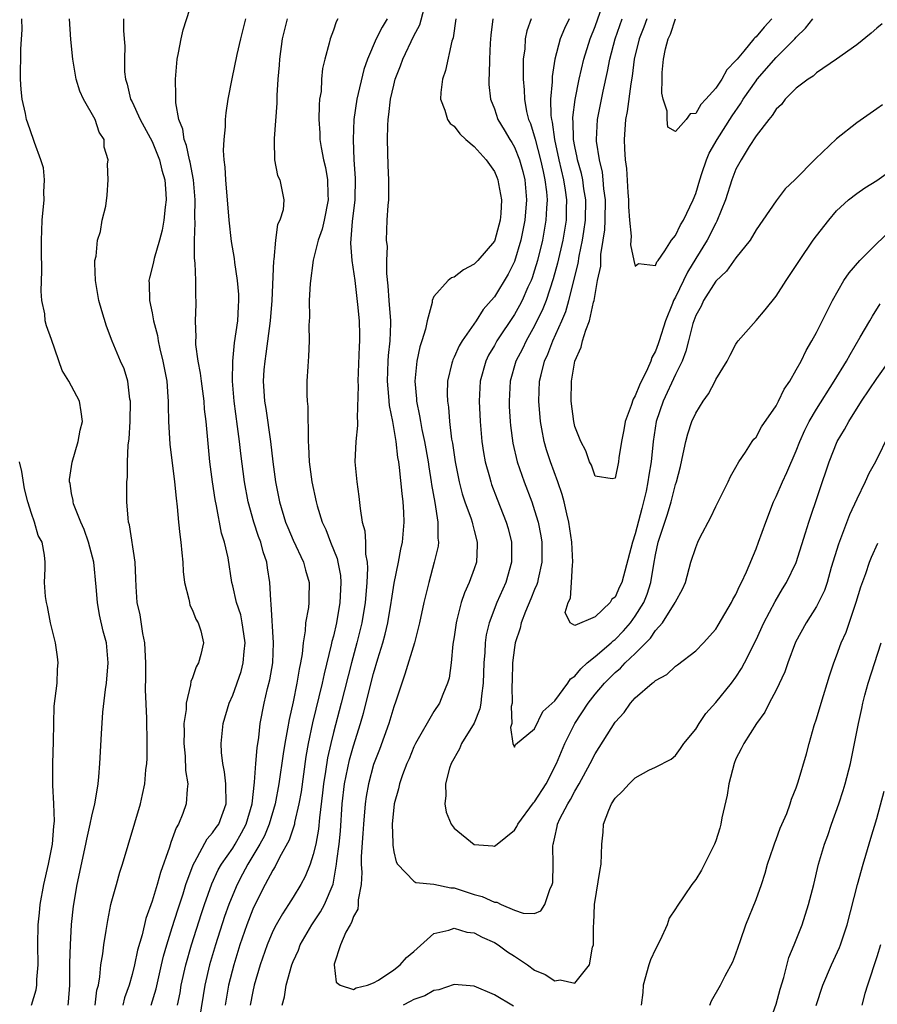
# Model space of a CAD drawing. Units: inches. Extents: x 2529000 to 2532000, y 1551000 to 1554000.
# Drawn here: x 2529102 to 2529187, y 1551873 to 1551971 of the extents above; entities that cross this region are included whole.
import ezdxf

# ---------------------------------------------------------------- set-up
doc = ezdxf.new("R2010")
doc.units = ezdxf.units.IN
doc.header["$MEASUREMENT"] = 0
doc.layers.add('LD25291551_2ft', color=84, linetype='Continuous')

msp = doc.modelspace()

# ---------------------------------------------------------------- linework, layer by layer
at = {"layer": 'LD25291551_2ft'}
for points, elevation in [([(2529114.912, 1551873), (2529115.383, 1551874.617), (2529115.912, 1551877), (2529116.123, 1551877.877), (2529116.446, 1551879), (2529117, 1551880.716), (2529117.533, 1551882.467), (2529118.069, 1551884.069), (2529118.354, 1551885), (2529119.062, 1551886.938), (2529119.243, 1551887.243), (2529120.469, 1551889.531), (2529121, 1551890.123), (2529121.342, 1551890.658), (2529121.607, 1551891), (2529122.364, 1551893), (2529122.328, 1551895), (2529122.195, 1551896.196), (2529122.02, 1551897), (2529121.89, 1551898.11), (2529121.865, 1551899), (2529122.066, 1551901), (2529122.65, 1551903), (2529123, 1551903.789), (2529123.834, 1551906.166), (2529124.056, 1551907), (2529124.152, 1551908.152), (2529124.252, 1551909), (2529124.104, 1551909.896), (2529123.951, 1551911), (2529123.793, 1551911.793), (2529123.375, 1551913), (2529123, 1551914.649), (2529122.898, 1551915), (2529122.539, 1551917.461), (2529122.189, 1551919), (2529121.884, 1551919.884), (2529121.387, 1551922.612), (2529121.243, 1551923.243), (2529120.987, 1551924.986), (2529120.717, 1551927), (2529120.352, 1551931), (2529120.206, 1551932.206), (2529120.154, 1551933), (2529119.886, 1551935), (2529119.796, 1551935.796), (2529119.563, 1551937), (2529119.343, 1551938.656), (2529119.337, 1551939), (2529119.367, 1551939.367), (2529119.321, 1551941), (2529119.36, 1551942.64), (2529119.38, 1551943), (2529119.353, 1551943.353), (2529119.33, 1551945), (2529119.266, 1551946.734), (2529119.205, 1551947.205), (2529119.203, 1551949), (2529119.268, 1551950.733), (2529119.242, 1551951.242), (2529119.274, 1551953), (2529119.108, 1551955), (2529118.77, 1551956.77), (2529118.71, 1551957), (2529118.419, 1551958.419), (2529118.173, 1551959), (2529118.047, 1551960.047), (2529117.646, 1551961), (2529117.358, 1551962.642), (2529117.358, 1551963.358), (2529117.324, 1551965), (2529117.481, 1551967), (2529117.619, 1551967.619), (2529117.868, 1551969), (2529118.091, 1551969.909), (2529119.074, 1551973)], 7350), ([(2529187.547, 1551962.453), (2529187, 1551962.052), (2529185, 1551960.65), (2529183, 1551959.059), (2529180.917, 1551957.083), (2529178.848, 1551955), (2529177.897, 1551954.102), (2529177, 1551952.925), (2529175, 1551950.017), (2529174.41, 1551949), (2529173, 1551947.241), (2529172.066, 1551945.934), (2529171, 1551944.919), (2529169.786, 1551943), (2529169.536, 1551942.464), (2529169, 1551941.508), (2529168.809, 1551941), (2529168.724, 1551940.724), (2529168.276, 1551939), (2529168.027, 1551937.973), (2529167.65, 1551937), (2529167, 1551935.654), (2529165.763, 1551933), (2529165.084, 1551931), (2529164.778, 1551929), (2529164.563, 1551927), (2529164.337, 1551925.663), (2529164.252, 1551925), (2529164.066, 1551924.066), (2529163.83, 1551923), (2529163.647, 1551922.353), (2529163, 1551919.828), (2529162.709, 1551919), (2529161.653, 1551915), (2529161.443, 1551914.557), (2529161, 1551913.536), (2529160.671, 1551913.328), (2529160.502, 1551913), (2529159, 1551911.589), (2529157, 1551910.725), (2529156.538, 1551911), (2529156.023, 1551912.023), (2529156.326, 1551913), (2529156.548, 1551913.452), (2529156.658, 1551915), (2529156.753, 1551916.754), (2529156.801, 1551917), (2529156.698, 1551919), (2529156.402, 1551921), (2529156.199, 1551921.801), (2529155.934, 1551923), (2529155.728, 1551923.728), (2529155.29, 1551925), (2529154.566, 1551927), (2529154.189, 1551928.189), (2529153.961, 1551929), (2529153.726, 1551930.274), (2529153.574, 1551931), (2529153.404, 1551933), (2529153.498, 1551935), (2529153.635, 1551935.635), (2529153.989, 1551937), (2529154.315, 1551937.685), (2529154.795, 1551939), (2529155.692, 1551941), (2529156.084, 1551941.916), (2529156.392, 1551943), (2529157.316, 1551946.684), (2529157.431, 1551947.431), (2529157.772, 1551949), (2529157.878, 1551949.878), (2529158.045, 1551951), (2529158.076, 1551953), (2529157.89, 1551954.109), (2529157.774, 1551955), (2529157.643, 1551955.643), (2529157.255, 1551957), (2529157.226, 1551957.226), (2529157, 1551958.304), (2529156.877, 1551959), (2529156.834, 1551960.834), (2529156.81, 1551961), (2529156.808, 1551961.192), (2529157.02, 1551962.98), (2529157.422, 1551965), (2529157.884, 1551967), (2529158.511, 1551969), (2529159, 1551970.223), (2529159.989, 1551973)], 7330), ([(2529127.931, 1551873), (2529128.155, 1551873.845), (2529128.319, 1551875), (2529128.868, 1551877), (2529129, 1551877.33), (2529129.522, 1551878.478), (2529129.712, 1551879), (2529130.863, 1551881), (2529131.721, 1551882.279), (2529132.119, 1551883), (2529132.969, 1551885.031), (2529133.326, 1551887), (2529133.348, 1551887.348), (2529133.568, 1551889), (2529133.696, 1551890.303), (2529133.881, 1551893), (2529134.114, 1551895), (2529134.61, 1551897.39), (2529135, 1551898.759), (2529135.707, 1551901), (2529135.998, 1551902.002), (2529137, 1551905.968), (2529137.419, 1551907.419), (2529137.901, 1551909), (2529138.135, 1551909.865), (2529138.402, 1551911), (2529138.756, 1551913), (2529138.779, 1551913.22), (2529139.06, 1551914.94), (2529139.478, 1551917), (2529139.697, 1551918.303), (2529139.864, 1551919), (2529140.038, 1551921), (2529140.002, 1551921.998), (2529139.938, 1551923), (2529139.829, 1551923.829), (2529139.578, 1551926.422), (2529139.491, 1551927), (2529139.405, 1551927.405), (2529139.24, 1551929), (2529138.91, 1551931), (2529138.588, 1551932.588), (2529138.53, 1551933.47), (2529138.372, 1551935), (2529138.434, 1551937), (2529138.468, 1551937.532), (2529138.646, 1551939), (2529138.722, 1551940.722), (2529138.722, 1551941), (2529138.555, 1551943), (2529138.462, 1551944.462), (2529138.307, 1551945.693), (2529138.327, 1551947), (2529138.368, 1551948.368), (2529138.287, 1551949), (2529138.36, 1551951), (2529138.435, 1551952.435), (2529138.5, 1551953), (2529138.517, 1551953.483), (2529138.503, 1551955), (2529138.433, 1551956.433), (2529138.366, 1551959), (2529138.398, 1551960.398), (2529138.439, 1551961), (2529138.525, 1551961.475), (2529138.691, 1551963), (2529139, 1551964.406), (2529139.152, 1551965), (2529139.679, 1551966.321), (2529139.903, 1551967), (2529141, 1551969.296), (2529141.587, 1551970.413), (2529142.027, 1551972.027)], 7340), ([(2529106.658, 1551873), (2529106.699, 1551873.3), (2529106.833, 1551875), (2529106.834, 1551877.166), (2529106.876, 1551879), (2529106.996, 1551881.004), (2529107.175, 1551882.825), (2529107.537, 1551885), (2529108.42, 1551889), (2529108.502, 1551889.498), (2529108.842, 1551891), (2529109, 1551891.789), (2529109.288, 1551893), (2529109.364, 1551893.364), (2529109.625, 1551895), (2529109.706, 1551895.705), (2529109.797, 1551897), (2529109.959, 1551899.959), (2529110.11, 1551902.11), (2529110.362, 1551904.362), (2529110.459, 1551905), (2529110.622, 1551907), (2529110.446, 1551909), (2529110.147, 1551910.147), (2529109.782, 1551911.782), (2529109.551, 1551913), (2529109.438, 1551914.562), (2529109.2, 1551917), (2529108.673, 1551919), (2529108.259, 1551920.258), (2529107.928, 1551921), (2529107.192, 1551922.808), (2529107.138, 1551923), (2529107.137, 1551923.137), (2529107, 1551923.824), (2529106.842, 1551924.841), (2529106.787, 1551925), (2529106.773, 1551925.227), (2529107.047, 1551926.953), (2529107.658, 1551929), (2529107.858, 1551930.142), (2529108.073, 1551931), (2529107.946, 1551931.946), (2529107.764, 1551933), (2529107, 1551934.504), (2529106.713, 1551935), (2529106.049, 1551936.048), (2529105, 1551939.134), (2529104.506, 1551940.505), (2529104.382, 1551941), (2529104.329, 1551941.671), (2529104.051, 1551943), (2529103.955, 1551943.955), (2529104.045, 1551945.955), (2529103.99, 1551947.99), (2529103.998, 1551949), (2529104.051, 1551949.949), (2529104.086, 1551951), (2529104.271, 1551953), (2529104.226, 1551953.774), (2529104.285, 1551955), (2529104.2, 1551956.2), (2529103.939, 1551957), (2529103.3, 1551958.7), (2529103.225, 1551959), (2529102.633, 1551960.633), (2529102.529, 1551961), (2529102.424, 1551961.576), (2529102.094, 1551963), (2529101.986, 1551963.986), (2529101.927, 1551965), (2529101.913, 1551965.914), (2529101.959, 1551967), (2529101.966, 1551967.966), (2529102.069, 1551969.932), (2529102.046, 1551971)], 7356), ([(2529109.339, 1551873), (2529109.516, 1551874.483), (2529109.655, 1551875), (2529109.804, 1551875.804), (2529109.901, 1551877), (2529110.089, 1551878.089), (2529110.187, 1551879), (2529110.438, 1551880.437), (2529110.58, 1551881.42), (2529110.908, 1551883), (2529111, 1551883.382), (2529111.444, 1551885), (2529111.797, 1551886.203), (2529112.063, 1551887), (2529113.838, 1551893), (2529114.055, 1551893.945), (2529114.264, 1551895), (2529114.385, 1551896.385), (2529114.461, 1551897), (2529114.49, 1551897.51), (2529114.515, 1551899), (2529114.471, 1551901.529), (2529114.345, 1551904.345), (2529114.367, 1551905.633), (2529114.363, 1551907), (2529114.318, 1551908.318), (2529114.27, 1551909), (2529114.072, 1551909.928), (2529113.793, 1551911.793), (2529113.52, 1551913), (2529113.409, 1551914.591), (2529113.391, 1551915.391), (2529113.308, 1551917), (2529112.736, 1551920.736), (2529112.66, 1551921), (2529112.617, 1551921.383), (2529112.492, 1551923), (2529112.466, 1551924.466), (2529112.48, 1551925), (2529112.54, 1551925.46), (2529112.554, 1551927), (2529112.629, 1551928.629), (2529112.72, 1551929.279), (2529112.815, 1551931), (2529112.841, 1551933), (2529112.794, 1551933.206), (2529112.566, 1551935), (2529112.209, 1551936.209), (2529111.859, 1551937), (2529111.033, 1551938.967), (2529110.464, 1551940.464), (2529109.989, 1551941.989), (2529109.712, 1551943), (2529109.355, 1551945), (2529109.287, 1551946.713), (2529109.309, 1551947), (2529109.425, 1551947.425), (2529109.554, 1551949), (2529109.856, 1551949.856), (2529110.027, 1551951), (2529110.379, 1551952.379), (2529110.534, 1551953.466), (2529110.634, 1551955), (2529110.565, 1551956.565), (2529110.635, 1551957), (2529110.228, 1551958.229), (2529110.231, 1551959), (2529109.741, 1551959.741), (2529109.321, 1551961), (2529108.171, 1551963), (2529107.818, 1551963.818), (2529107.437, 1551965), (2529107.112, 1551967), (2529106.927, 1551968.927), (2529106.773, 1551971)], 7354), ([(2529112.154, 1551971), (2529112.165, 1551969.835), (2529112.232, 1551969), (2529112.269, 1551968.269), (2529112.239, 1551967), (2529112.257, 1551965.743), (2529112.333, 1551965), (2529112.519, 1551964.519), (2529112.854, 1551963), (2529113, 1551962.734), (2529113.795, 1551961), (2529115, 1551958.801), (2529115.742, 1551957), (2529115.975, 1551955.975), (2529116.253, 1551955), (2529116.363, 1551953.636), (2529116.388, 1551953), (2529116.292, 1551952.292), (2529116.174, 1551951), (2529116.009, 1551949.992), (2529115.729, 1551949), (2529115.188, 1551947.188), (2529115.135, 1551946.865), (2529115, 1551946.278), (2529114.734, 1551945.266), (2529114.68, 1551945), (2529114.71, 1551944.71), (2529114.741, 1551943), (2529115, 1551941.784), (2529115.142, 1551941), (2529115.53, 1551939.53), (2529115.607, 1551939), (2529115.774, 1551938.226), (2529116.075, 1551937), (2529116.44, 1551935), (2529116.568, 1551933.432), (2529116.591, 1551933), (2529116.585, 1551932.585), (2529116.62, 1551931), (2529116.749, 1551928.749), (2529117.23, 1551925), (2529117.37, 1551923.37), (2529117.475, 1551922.525), (2529117.608, 1551921), (2529117.749, 1551919.749), (2529117.85, 1551919), (2529117.939, 1551917.939), (2529118.047, 1551917), (2529118.085, 1551916.085), (2529118.22, 1551915), (2529118.648, 1551913.352), (2529118.694, 1551913), (2529118.75, 1551912.75), (2529119, 1551912.245), (2529119.339, 1551911.339), (2529119.557, 1551911), (2529119.822, 1551910.178), (2529120.097, 1551909), (2529119.844, 1551907.844), (2529119.613, 1551907), (2529119.371, 1551906.629), (2529119, 1551905.526), (2529118.847, 1551905.153), (2529118.822, 1551904.822), (2529118.376, 1551903), (2529118.363, 1551902.363), (2529118.161, 1551901), (2529118.17, 1551900.17), (2529118.134, 1551899), (2529118.269, 1551897.731), (2529118.322, 1551896.322), (2529118.55, 1551895), (2529118.48, 1551894.48), (2529118.392, 1551893), (2529118.053, 1551892.053), (2529117.608, 1551891), (2529117.371, 1551890.629), (2529117, 1551889.539), (2529116.838, 1551889.162), (2529116.717, 1551888.717), (2529115.813, 1551886.187), (2529115.49, 1551885), (2529115, 1551883.333), (2529114.384, 1551881.617), (2529114.006, 1551880.006), (2529113.539, 1551878.461), (2529113.232, 1551877), (2529113, 1551876.04), (2529112.723, 1551875), (2529112.264, 1551873.736), (2529112.08, 1551873)], 7352), ([(2529117.522, 1551873), (2529117.772, 1551874.228), (2529117.896, 1551875), (2529118.328, 1551877), (2529118.908, 1551879), (2529119.899, 1551882.101), (2529120.198, 1551883), (2529120.94, 1551885.06), (2529121.563, 1551886.437), (2529121.881, 1551887), (2529123, 1551888.605), (2529123.249, 1551889), (2529123.888, 1551890.112), (2529124.348, 1551891), (2529124.943, 1551893), (2529125.169, 1551895.169), (2529125.284, 1551897), (2529125.417, 1551898.583), (2529125.582, 1551899.582), (2529125.74, 1551901), (2529126.112, 1551903), (2529126.453, 1551904.452), (2529126.679, 1551905.321), (2529126.974, 1551907), (2529127.062, 1551909), (2529126.837, 1551912.837), (2529126.774, 1551913.226), (2529126.688, 1551915), (2529126.444, 1551916.444), (2529126.383, 1551917), (2529126.027, 1551918.027), (2529125.785, 1551919), (2529125.569, 1551919.569), (2529125.094, 1551921), (2529124.538, 1551923), (2529124.162, 1551925), (2529123.802, 1551927.802), (2529123.687, 1551929), (2529123.494, 1551930.506), (2529123.141, 1551933), (2529122.986, 1551935), (2529123.006, 1551937), (2529123.18, 1551938.82), (2529123.496, 1551941), (2529123.576, 1551942.424), (2529123.623, 1551943), (2529123.601, 1551943.601), (2529123.488, 1551945), (2529123.205, 1551946.795), (2529123.168, 1551947.168), (2529122.88, 1551948.88), (2529122.651, 1551951), (2529122.323, 1551955), (2529122.268, 1551956.268), (2529122.169, 1551957), (2529122.097, 1551957.903), (2529122.145, 1551959), (2529122.281, 1551960.281), (2529122.3, 1551961), (2529122.353, 1551961.648), (2529122.563, 1551963), (2529122.951, 1551965.049), (2529123.459, 1551967.459), (2529123.801, 1551969), (2529124.315, 1551971)], 7348), ([(2529128.402, 1551971), (2529127.93, 1551969), (2529127.635, 1551967), (2529127.605, 1551966.395), (2529127.481, 1551965), (2529127.383, 1551963.383), (2529127.378, 1551962.623), (2529127.105, 1551959.105), (2529127.108, 1551959), (2529127.136, 1551958.864), (2529127.163, 1551957), (2529127.443, 1551955.443), (2529127.683, 1551955), (2529128.086, 1551953), (2529128.007, 1551952.007), (2529127.691, 1551951), (2529127.453, 1551950.547), (2529127.258, 1551949), (2529127.072, 1551947.072), (2529127.046, 1551946.954), (2529126.898, 1551943), (2529126.733, 1551941), (2529126.295, 1551937.705), (2529126.18, 1551937), (2529126.108, 1551936.108), (2529126.044, 1551935), (2529126.159, 1551933), (2529126.285, 1551932.285), (2529126.745, 1551929), (2529126.973, 1551927), (2529127.262, 1551925), (2529127.662, 1551923), (2529128.26, 1551921), (2529128.467, 1551920.467), (2529129, 1551919.187), (2529130.022, 1551917), (2529130.221, 1551916.221), (2529130.585, 1551915), (2529130.557, 1551913.443), (2529130.562, 1551913), (2529130.522, 1551912.522), (2529130.25, 1551911), (2529130.205, 1551910.205), (2529129.986, 1551909), (2529129.894, 1551907.894), (2529129.739, 1551907), (2529129.605, 1551906.395), (2529129.387, 1551905), (2529129, 1551903.144), (2529128.602, 1551901.398), (2529128.461, 1551900.461), (2529128.184, 1551899), (2529128.019, 1551897.981), (2529127.591, 1551895), (2529127.218, 1551893), (2529126.619, 1551891), (2529126.158, 1551889.842), (2529125.695, 1551889), (2529124.489, 1551887), (2529123.988, 1551886.012), (2529123.435, 1551885), (2529123, 1551883.977), (2529122.615, 1551883), (2529122.198, 1551881.802), (2529121.3, 1551879), (2529120.702, 1551877), (2529120.23, 1551875), (2529119.704, 1551871.704)], 7346), ([(2529133.458, 1551971), (2529133.293, 1551970.708), (2529133, 1551969.876), (2529132.669, 1551969), (2529132.575, 1551968.575), (2529132.152, 1551967), (2529131.938, 1551966.062), (2529131.838, 1551965), (2529131.775, 1551963.775), (2529131.64, 1551963), (2529131.584, 1551962.416), (2529131.564, 1551961), (2529131.655, 1551959.655), (2529131.672, 1551959), (2529131.784, 1551958.216), (2529132.024, 1551957), (2529132.222, 1551956.223), (2529132.428, 1551955), (2529132.467, 1551953.533), (2529132.498, 1551953), (2529132.085, 1551951), (2529131.884, 1551950.115), (2529131.485, 1551949), (2529131.006, 1551947.006), (2529130.698, 1551944.698), (2529130.608, 1551943), (2529130.633, 1551941.367), (2529130.559, 1551940.559), (2529130.599, 1551939), (2529130.536, 1551937.464), (2529130.486, 1551937), (2529130.469, 1551936.469), (2529130.378, 1551935), (2529130.362, 1551933.638), (2529130.411, 1551933), (2529130.473, 1551932.473), (2529130.471, 1551931), (2529130.515, 1551930.515), (2529130.491, 1551929), (2529130.537, 1551928.537), (2529130.598, 1551927), (2529130.872, 1551925), (2529131.295, 1551923), (2529131.394, 1551922.606), (2529131.888, 1551921), (2529132.249, 1551920.249), (2529132.72, 1551919), (2529133.381, 1551917.38), (2529133.459, 1551917), (2529133.695, 1551915.695), (2529133.748, 1551915), (2529133.702, 1551914.298), (2529133.656, 1551913), (2529133.309, 1551911), (2529133, 1551909.671), (2529132.856, 1551909.144), (2529132.796, 1551908.796), (2529132.074, 1551905.926), (2529131.892, 1551905), (2529130.933, 1551901.067), (2529130.504, 1551899), (2529130.282, 1551897.718), (2529129.79, 1551894.211), (2529129.577, 1551893), (2529129.15, 1551891.15), (2529129.128, 1551891), (2529128.613, 1551889.387), (2529127.665, 1551887.665), (2529127.224, 1551886.776), (2529127, 1551886.425), (2529126.239, 1551885), (2529125.148, 1551882.852), (2529125, 1551882.526), (2529124.407, 1551881), (2529123.716, 1551879), (2529123.097, 1551877), (2529122.59, 1551875), (2529122.24, 1551873)], 7344), ([(2529138.361, 1551971), (2529137.842, 1551970.158), (2529137.271, 1551969), (2529136.396, 1551967), (2529136.045, 1551965.955), (2529135.342, 1551963), (2529135.038, 1551961), (2529134.963, 1551959), (2529135.042, 1551957), (2529135.168, 1551955.168), (2529135.148, 1551953), (2529134.873, 1551950.873), (2529134.697, 1551948.697), (2529134.852, 1551947), (2529135.125, 1551945), (2529135.394, 1551942.606), (2529135.556, 1551941), (2529135.61, 1551939.61), (2529135.61, 1551939), (2529135.567, 1551938.433), (2529135.431, 1551935), (2529135.462, 1551934.538), (2529135.362, 1551931.362), (2529135.401, 1551931), (2529135.414, 1551930.586), (2529135.25, 1551929), (2529135.149, 1551927), (2529135.32, 1551925), (2529135.54, 1551923.54), (2529135.663, 1551922.337), (2529135.88, 1551921), (2529136.122, 1551920.121), (2529136.181, 1551919), (2529136.195, 1551917.804), (2529136.359, 1551917), (2529136.408, 1551916.408), (2529136.341, 1551915), (2529136.215, 1551913.785), (2529136.167, 1551913), (2529135.833, 1551911), (2529135.672, 1551910.328), (2529135.344, 1551909), (2529134.8, 1551907), (2529133.771, 1551903), (2529133, 1551900.106), (2529132.735, 1551899), (2529132.421, 1551897.579), (2529132.217, 1551896.217), (2529132.012, 1551895), (2529131.916, 1551894.084), (2529131.611, 1551891.611), (2529131.515, 1551890.485), (2529131.245, 1551889), (2529131, 1551887.967), (2529130.686, 1551887), (2529130.198, 1551885.802), (2529129.76, 1551885), (2529129, 1551883.741), (2529128.546, 1551883), (2529127.938, 1551882.062), (2529127.335, 1551881), (2529127, 1551880.356), (2529126.411, 1551879), (2529125.716, 1551877), (2529125.147, 1551875), (2529125, 1551874.347), (2529124.736, 1551873)], 7342), ([(2529145.18, 1551971), (2529144.892, 1551969.108), (2529144.777, 1551968.777), (2529144.15, 1551965.85), (2529143.851, 1551965), (2529143.683, 1551963.683), (2529143.653, 1551963), (2529144.089, 1551961.911), (2529144.337, 1551961), (2529144.592, 1551960.592), (2529145, 1551960.322), (2529145.562, 1551959.562), (2529146.154, 1551959), (2529147, 1551958.306), (2529148.175, 1551957), (2529149, 1551955.812), (2529149.26, 1551955.26), (2529149.359, 1551955), (2529149.411, 1551954.589), (2529149.707, 1551953), (2529149.646, 1551951.646), (2529149.584, 1551951), (2529149.037, 1551949), (2529149, 1551948.92), (2529147.37, 1551947), (2529147, 1551946.609), (2529145.939, 1551946.061), (2529145, 1551945.344), (2529144.739, 1551945.261), (2529144.414, 1551945), (2529143, 1551943.394), (2529142.816, 1551943), (2529142.803, 1551942.803), (2529142.31, 1551941), (2529142.151, 1551940.151), (2529141.796, 1551939), (2529141.592, 1551938.408), (2529141.283, 1551937), (2529141.082, 1551935), (2529141.258, 1551933.258), (2529141.266, 1551933), (2529141.57, 1551931.57), (2529141.653, 1551931), (2529141.808, 1551930.192), (2529142.069, 1551929), (2529142.42, 1551927), (2529142.485, 1551926.485), (2529142.722, 1551925), (2529142.747, 1551924.747), (2529143.068, 1551922.932), (2529143.383, 1551921), (2529143.388, 1551919.388), (2529143.451, 1551919), (2529143.4, 1551918.6), (2529143.032, 1551917), (2529142.48, 1551915), (2529142.004, 1551913), (2529141.57, 1551911), (2529141.05, 1551909), (2529140.111, 1551905.889), (2529139.794, 1551905), (2529139.204, 1551903.204), (2529139, 1551902.631), (2529138.522, 1551901), (2529137.586, 1551898.414), (2529137, 1551896.918), (2529136.48, 1551895), (2529136.258, 1551893.742), (2529136.153, 1551893), (2529135.984, 1551891), (2529135.939, 1551890.061), (2529135.771, 1551887.771), (2529135.778, 1551887), (2529135.826, 1551886.174), (2529135.749, 1551885), (2529135.466, 1551883.466), (2529135.475, 1551883), (2529135.443, 1551882.557), (2529135, 1551881.801), (2529134.797, 1551881.203), (2529134.663, 1551881), (2529134.244, 1551880.244), (2529133.718, 1551879), (2529133.084, 1551877.084), (2529133.082, 1551877), (2529133.274, 1551875.273), (2529133.669, 1551875), (2529135, 1551874.552), (2529135.258, 1551874.742), (2529136.408, 1551875), (2529137, 1551875.208), (2529137.501, 1551875.5), (2529139, 1551876.519), (2529139.639, 1551877), (2529140.267, 1551877.733), (2529141, 1551878.35), (2529143, 1551880.14), (2529144.459, 1551880.459), (2529145, 1551880.655), (2529146.259, 1551880.26), (2529147, 1551880.179), (2529147.773, 1551879.773), (2529149, 1551879.242), (2529149.389, 1551879), (2529150.319, 1551878.319), (2529151, 1551877.875), (2529152.288, 1551877), (2529153, 1551876.477), (2529154.053, 1551876.053), (2529155, 1551875.42), (2529155.525, 1551875.525), (2529157, 1551875.196), (2529158.467, 1551877), (2529158.764, 1551878.764), (2529158.844, 1551879), (2529158.839, 1551880.839), (2529158.884, 1551881.116), (2529158.949, 1551883), (2529159.515, 1551886.485), (2529159.619, 1551887), (2529159.687, 1551889), (2529159.807, 1551890.193), (2529159.854, 1551891), (2529160.37, 1551892.37), (2529160.628, 1551893), (2529161, 1551893.58), (2529161.726, 1551894.274), (2529162.387, 1551895), (2529163, 1551895.603), (2529164.353, 1551896.353), (2529165, 1551896.637), (2529166.571, 1551897.429), (2529167, 1551897.807), (2529167.505, 1551898.495), (2529167.826, 1551899), (2529169, 1551900.418), (2529169.333, 1551901), (2529170.014, 1551901.986), (2529171, 1551903.085), (2529172.552, 1551905), (2529173, 1551905.589), (2529173.56, 1551906.44), (2529173.866, 1551907), (2529175, 1551909.284), (2529175.78, 1551911), (2529176.899, 1551913.101), (2529177.641, 1551914.359), (2529178.041, 1551915), (2529179, 1551916.975), (2529179.924, 1551919.924), (2529180.24, 1551921), (2529182.261, 1551927), (2529183.071, 1551929), (2529183.803, 1551930.196), (2529184.209, 1551931), (2529185.471, 1551933), (2529187, 1551935.271), (2529188.225, 1551937)], 7338), ([(2529148.839, 1551971), (2529148.633, 1551969.367), (2529148.57, 1551968.57), (2529148.523, 1551967), (2529148.498, 1551965.502), (2529148.446, 1551965), (2529148.463, 1551964.463), (2529148.606, 1551963), (2529149, 1551962.044), (2529149.357, 1551961), (2529149.976, 1551959.976), (2529150.534, 1551959), (2529150.719, 1551958.719), (2529151, 1551958.242), (2529151.498, 1551957), (2529151.824, 1551955.824), (2529152.03, 1551955), (2529152.203, 1551953), (2529152.041, 1551951), (2529151.64, 1551949), (2529151, 1551946.897), (2529150.362, 1551945.638), (2529149, 1551943.386), (2529148.678, 1551943), (2529147.879, 1551942.121), (2529147.195, 1551941), (2529145.795, 1551939), (2529145.493, 1551938.507), (2529145, 1551937.369), (2529144.871, 1551937.129), (2529144.826, 1551937), (2529144.785, 1551936.785), (2529144.345, 1551935), (2529144.307, 1551933.693), (2529144.329, 1551933), (2529144.427, 1551932.427), (2529144.536, 1551931), (2529144.748, 1551929.252), (2529144.828, 1551928.828), (2529145.09, 1551927), (2529145.499, 1551925), (2529145.807, 1551923.807), (2529146.074, 1551923), (2529146.69, 1551921.311), (2529146.785, 1551921), (2529146.812, 1551920.812), (2529147, 1551920.163), (2529147.306, 1551919), (2529147.304, 1551918.696), (2529147.217, 1551917), (2529147, 1551916.351), (2529146.501, 1551915), (2529146.018, 1551913.982), (2529145.708, 1551913), (2529145.28, 1551911.28), (2529145.192, 1551911), (2529145, 1551909.603), (2529144.884, 1551908.884), (2529144.696, 1551907), (2529144.508, 1551905.492), (2529144.355, 1551905), (2529143.863, 1551903.864), (2529143.538, 1551903), (2529143, 1551902.186), (2529141.172, 1551899), (2529141, 1551898.655), (2529140.523, 1551897.477), (2529140.308, 1551897), (2529139.888, 1551895.888), (2529139.586, 1551895), (2529139.49, 1551894.51), (2529139.047, 1551893), (2529138.85, 1551891), (2529138.902, 1551889.098), (2529138.896, 1551888.896), (2529139, 1551888.248), (2529139.229, 1551887.229), (2529139.377, 1551887), (2529141, 1551885.332), (2529141.202, 1551885.202), (2529143, 1551885.035), (2529144.662, 1551884.662), (2529145, 1551884.649), (2529147, 1551884.012), (2529147.803, 1551883.803), (2529149, 1551883.242), (2529149.23, 1551883.23), (2529149.668, 1551883), (2529151, 1551882.459), (2529151.859, 1551882.141), (2529153, 1551882.098), (2529153.632, 1551882.368), (2529154.025, 1551883), (2529154.507, 1551884.507), (2529154.755, 1551885), (2529154.805, 1551885.195), (2529154.853, 1551887), (2529154.814, 1551888.814), (2529154.841, 1551889), (2529154.886, 1551889.115), (2529155, 1551889.707), (2529155.253, 1551890.748), (2529155.281, 1551891), (2529155.506, 1551891.506), (2529156.292, 1551893), (2529156.574, 1551893.427), (2529157, 1551894.278), (2529157.429, 1551895), (2529158.51, 1551897), (2529159, 1551897.982), (2529159.406, 1551898.594), (2529161, 1551901.112), (2529161.91, 1551902.09), (2529162.514, 1551903), (2529163, 1551903.526), (2529164.686, 1551905), (2529164.876, 1551905.124), (2529165, 1551905.264), (2529166.128, 1551905.872), (2529167, 1551906.674), (2529167.195, 1551906.805), (2529169, 1551908.196), (2529169.794, 1551909), (2529171, 1551910.36), (2529171.25, 1551910.75), (2529172.559, 1551913), (2529172.698, 1551913.302), (2529173, 1551913.818), (2529173.365, 1551914.634), (2529173.568, 1551915), (2529174.064, 1551916.065), (2529175, 1551918.333), (2529175.254, 1551919), (2529175.964, 1551921), (2529176.747, 1551923), (2529177, 1551923.532), (2529177.629, 1551925), (2529178.074, 1551925.926), (2529179, 1551928.069), (2529179.357, 1551929), (2529179.857, 1551930.143), (2529180.28, 1551931), (2529181, 1551932.23), (2529182.766, 1551935), (2529183.985, 1551937), (2529184.338, 1551937.662), (2529185.36, 1551939.36), (2529186.312, 1551941), (2529186.555, 1551941.445), (2529187.335, 1551942.665)], 7336), ([(2529152.646, 1551971), (2529152.212, 1551969.788), (2529152.057, 1551969), (2529152.011, 1551968.011), (2529151.877, 1551967), (2529151.847, 1551966.153), (2529151.864, 1551965), (2529151.953, 1551963.953), (2529151.979, 1551963), (2529152.197, 1551961.802), (2529152.398, 1551961), (2529152.582, 1551960.582), (2529153.049, 1551959.049), (2529153.593, 1551957), (2529153.833, 1551955.833), (2529154.029, 1551955), (2529154.18, 1551953.82), (2529154.241, 1551953), (2529154.178, 1551952.178), (2529154.129, 1551951), (2529153.772, 1551949), (2529153.284, 1551947), (2529153, 1551946.041), (2529152.743, 1551945.257), (2529152.639, 1551945), (2529152.33, 1551944.33), (2529151.752, 1551943), (2529151.501, 1551942.5), (2529151, 1551941.624), (2529149.242, 1551939), (2529149, 1551938.553), (2529148.421, 1551937.578), (2529148.137, 1551937), (2529147.603, 1551935), (2529147.504, 1551933), (2529147.58, 1551931), (2529147.749, 1551929), (2529147.914, 1551927.914), (2529148.086, 1551927), (2529148.514, 1551925.486), (2529148.637, 1551925), (2529148.728, 1551924.728), (2529149.276, 1551923.276), (2529150.176, 1551921), (2529150.355, 1551920.355), (2529150.695, 1551919), (2529150.692, 1551917), (2529150.132, 1551915), (2529149.255, 1551913), (2529148.478, 1551911), (2529148.196, 1551909.804), (2529148.079, 1551909), (2529148.043, 1551908.043), (2529147.956, 1551907), (2529147.899, 1551905), (2529147.728, 1551903.728), (2529147.657, 1551903), (2529147.543, 1551902.458), (2529146.983, 1551901.017), (2529145.737, 1551899), (2529145.523, 1551898.478), (2529144.696, 1551897), (2529144.543, 1551896.543), (2529144.13, 1551895), (2529144.181, 1551893.819), (2529144.062, 1551893), (2529144.194, 1551892.195), (2529144.699, 1551891), (2529145, 1551890.597), (2529147, 1551888.982), (2529148.834, 1551888.834), (2529149, 1551888.796), (2529149.285, 1551889), (2529151, 1551890.381), (2529151.233, 1551890.767), (2529151.325, 1551891), (2529152.89, 1551893.11), (2529153, 1551893.216), (2529154.135, 1551895), (2529155.166, 1551897), (2529156, 1551899), (2529156.996, 1551901), (2529158.312, 1551903), (2529159, 1551903.889), (2529159.937, 1551905), (2529161, 1551906.041), (2529161.531, 1551906.469), (2529162.011, 1551907), (2529163, 1551907.942), (2529164.523, 1551909.477), (2529165, 1551910.211), (2529165.704, 1551911), (2529166.97, 1551913), (2529167, 1551913.085), (2529167.683, 1551914.317), (2529167.977, 1551915), (2529168.536, 1551917), (2529169, 1551918.471), (2529169.224, 1551919), (2529169.43, 1551919.43), (2529170.51, 1551921.489), (2529171, 1551922.555), (2529171.479, 1551923.479), (2529172.233, 1551925), (2529172.46, 1551925.54), (2529173, 1551926.47), (2529173.279, 1551927), (2529173.946, 1551927.945), (2529174.622, 1551929), (2529174.781, 1551929.219), (2529175, 1551929.45), (2529175.554, 1551930.446), (2529177, 1551932.559), (2529177.231, 1551933), (2529177.794, 1551934.205), (2529178.35, 1551935), (2529179, 1551936.112), (2529179.471, 1551937), (2529179.964, 1551938.036), (2529180.544, 1551939), (2529181, 1551939.842), (2529182.587, 1551943), (2529183.731, 1551945), (2529184.239, 1551945.761), (2529185.302, 1551947), (2529187, 1551948.66), (2529188.196, 1551949.804)], 7334), ([(2529156.442, 1551971), (2529155.963, 1551970.037), (2529155.54, 1551969), (2529154.992, 1551967), (2529154.732, 1551965.268), (2529154.731, 1551964.731), (2529154.591, 1551963), (2529154.613, 1551961.387), (2529154.666, 1551961), (2529154.738, 1551960.738), (2529154.962, 1551959), (2529155.397, 1551957), (2529155.873, 1551955), (2529156.043, 1551953.958), (2529156.17, 1551953), (2529156.135, 1551952.135), (2529156.119, 1551951), (2529155.794, 1551949), (2529155.272, 1551946.728), (2529154.846, 1551945.154), (2529154.136, 1551943), (2529153.822, 1551942.178), (2529153, 1551940.487), (2529152.149, 1551939), (2529151.782, 1551938.218), (2529151.139, 1551937), (2529150.569, 1551935), (2529150.454, 1551933), (2529150.473, 1551932.473), (2529150.553, 1551931), (2529150.59, 1551930.59), (2529150.835, 1551928.835), (2529151.278, 1551927), (2529151.96, 1551925), (2529152.719, 1551923), (2529153, 1551922.161), (2529153.356, 1551921), (2529153.626, 1551919.626), (2529153.722, 1551919), (2529153.729, 1551917), (2529153.349, 1551915.349), (2529153.283, 1551915), (2529153.218, 1551914.782), (2529153, 1551914.289), (2529152.635, 1551913.365), (2529152.102, 1551912.102), (2529151.666, 1551911), (2529151.548, 1551910.452), (2529151.069, 1551909), (2529151, 1551908.544), (2529150.813, 1551907), (2529150.766, 1551905.234), (2529150.731, 1551904.731), (2529150.755, 1551903), (2529150.679, 1551902.679), (2529150.731, 1551901), (2529150.587, 1551900.586), (2529150.841, 1551899), (2529151, 1551898.627), (2529151.103, 1551898.897), (2529153, 1551900.45), (2529153.809, 1551902.191), (2529155, 1551903.239), (2529156.3, 1551905), (2529156.571, 1551905.429), (2529157, 1551905.706), (2529157.579, 1551906.421), (2529158.234, 1551907), (2529159, 1551907.632), (2529160.605, 1551909), (2529160.801, 1551909.198), (2529161, 1551909.339), (2529161.819, 1551910.181), (2529162.525, 1551911), (2529163, 1551911.661), (2529163.844, 1551913), (2529164.168, 1551913.832), (2529164.55, 1551915), (2529164.832, 1551916.832), (2529165, 1551917.753), (2529165.279, 1551919), (2529166.208, 1551921.792), (2529166.573, 1551923), (2529167, 1551924.747), (2529167.085, 1551925), (2529167.481, 1551926.52), (2529167.767, 1551927.767), (2529168.028, 1551929), (2529168.235, 1551929.765), (2529168.631, 1551931), (2529169, 1551931.824), (2529169.732, 1551933), (2529170.262, 1551933.738), (2529170.929, 1551935), (2529171, 1551935.163), (2529172.132, 1551937), (2529172.417, 1551937.583), (2529173, 1551938.674), (2529173.13, 1551938.87), (2529173.23, 1551939), (2529175, 1551941.013), (2529175.916, 1551942.084), (2529177, 1551943.448), (2529177.995, 1551945), (2529179, 1551946.496), (2529179.311, 1551947), (2529180.688, 1551949), (2529181, 1551949.436), (2529182.233, 1551951), (2529183, 1551951.93), (2529184.197, 1551953), (2529185, 1551953.63), (2529185.803, 1551954.197), (2529187, 1551954.93), (2529189, 1551956.348)], 7332), ([(2529187.514, 1551970.486), (2529187, 1551970.06), (2529186.437, 1551969.563), (2529185, 1551968.403), (2529183.006, 1551966.994), (2529181, 1551965.625), (2529180.688, 1551965.312), (2529180.177, 1551965), (2529179, 1551964.102), (2529177.9, 1551963), (2529177.518, 1551962.482), (2529177, 1551962.031), (2529176.611, 1551961.389), (2529176.26, 1551961), (2529175, 1551959.373), (2529174.318, 1551958.318), (2529173.522, 1551957), (2529173, 1551956.047), (2529172.582, 1551955), (2529171.959, 1551953), (2529171.116, 1551950.884), (2529171, 1551950.703), (2529170.13, 1551949), (2529169, 1551947.171), (2529168.189, 1551945.811), (2529167, 1551943.358), (2529166.807, 1551943), (2529166.701, 1551942.701), (2529166.008, 1551941), (2529165.384, 1551939), (2529165.288, 1551938.712), (2529165, 1551937.962), (2529164.654, 1551937.346), (2529164.55, 1551937), (2529164.216, 1551936.216), (2529163.407, 1551934.593), (2529163, 1551933.534), (2529162.778, 1551933.221), (2529162.584, 1551932.584), (2529162.005, 1551931), (2529161.854, 1551930.147), (2529161.621, 1551929), (2529161.37, 1551927.37), (2529161.326, 1551927), (2529161, 1551925.364), (2529160.712, 1551925.288), (2529159, 1551925.555), (2529158.636, 1551926.636), (2529158.452, 1551927), (2529158.072, 1551928.072), (2529157.583, 1551929), (2529157, 1551930.506), (2529156.883, 1551931), (2529156.635, 1551933), (2529156.648, 1551935), (2529156.985, 1551937), (2529157.612, 1551938.388), (2529157.758, 1551939), (2529158.078, 1551940.078), (2529158.46, 1551941), (2529158.856, 1551942.856), (2529158.903, 1551943), (2529159, 1551943.605), (2529159.261, 1551945), (2529159.562, 1551946.438), (2529159.589, 1551947.589), (2529159.824, 1551949), (2529159.963, 1551950.037), (2529160.003, 1551951), (2529160.027, 1551953), (2529159.88, 1551954.12), (2529159.823, 1551955), (2529159.745, 1551955.745), (2529159.433, 1551957), (2529159.163, 1551958.837), (2529159.152, 1551959), (2529159.251, 1551961), (2529159.808, 1551963.808), (2529160.252, 1551965.748), (2529160.471, 1551967), (2529160.986, 1551969), (2529161.69, 1551971)], 7328), ([(2529164.141, 1551971), (2529163.839, 1551970.161), (2529163.377, 1551969), (2529162.886, 1551967), (2529162.685, 1551965.315), (2529162.543, 1551964.543), (2529162.201, 1551961.799), (2529162.039, 1551961), (2529161.901, 1551959), (2529161.931, 1551958.069), (2529162.01, 1551957), (2529162.13, 1551956.13), (2529162.274, 1551953.726), (2529162.331, 1551953), (2529162.324, 1551952.324), (2529162.427, 1551951), (2529162.589, 1551949.411), (2529162.541, 1551948.541), (2529162.859, 1551947), (2529163, 1551946.42), (2529163.325, 1551946.675), (2529165, 1551946.48), (2529165.155, 1551946.844), (2529165.279, 1551947), (2529165.944, 1551947.944), (2529166.59, 1551949), (2529167, 1551949.482), (2529167.486, 1551950.514), (2529167.782, 1551951), (2529168.752, 1551953), (2529169, 1551953.641), (2529169.405, 1551955), (2529169.628, 1551955.628), (2529170.07, 1551957), (2529170.349, 1551957.651), (2529171.136, 1551959), (2529172.633, 1551961.367), (2529173.458, 1551962.543), (2529173.734, 1551963), (2529175, 1551964.847), (2529175.122, 1551965), (2529177, 1551967.166), (2529178.851, 1551969), (2529179, 1551969.175), (2529179.927, 1551970.073), (2529180.631, 1551971)], 7326), ([(2529176.582, 1551971), (2529175.822, 1551970.178), (2529175, 1551969.216), (2529174.877, 1551969.123), (2529174.791, 1551969), (2529173.769, 1551967.769), (2529173.107, 1551967), (2529173, 1551966.853), (2529172.086, 1551965.913), (2529171.59, 1551965), (2529171, 1551964.102), (2529170.015, 1551963), (2529169.511, 1551962.489), (2529169, 1551961.59), (2529168.459, 1551961.542), (2529168.071, 1551961), (2529167, 1551959.8), (2529166.24, 1551960.24), (2529166.155, 1551961), (2529166.184, 1551961.816), (2529165.766, 1551963), (2529165.626, 1551963.626), (2529165.686, 1551965), (2529165.671, 1551965.671), (2529165.817, 1551967), (2529166.004, 1551968.004), (2529166.28, 1551969), (2529166.513, 1551969.487), (2529167.008, 1551971.008)], 7324), ([(2529188.231, 1551929.769), (2529186.872, 1551927), (2529186.191, 1551925.809), (2529185.829, 1551925), (2529185, 1551923.261), (2529184.291, 1551921.71), (2529183.182, 1551918.818), (2529182.475, 1551916.474), (2529182.051, 1551915), (2529181.786, 1551914.214), (2529181.207, 1551913), (2529181, 1551912.621), (2529179.963, 1551911), (2529178.931, 1551909.069), (2529178.162, 1551907), (2529177.872, 1551906.128), (2529177, 1551904.295), (2529176.302, 1551903), (2529175.888, 1551902.112), (2529175.049, 1551901), (2529173.788, 1551899), (2529173.534, 1551898.466), (2529173, 1551897.462), (2529172.811, 1551897), (2529172.298, 1551895), (2529172.129, 1551893.871), (2529171.616, 1551891.616), (2529171.51, 1551891), (2529171.41, 1551890.591), (2529171, 1551889.329), (2529170.873, 1551889), (2529169.888, 1551887), (2529169.573, 1551886.427), (2529169, 1551885.481), (2529168.632, 1551885), (2529167.872, 1551883.872), (2529167.148, 1551882.851), (2529167, 1551882.573), (2529166.354, 1551881.646), (2529166.157, 1551881), (2529165.459, 1551879.459), (2529165, 1551878.569), (2529164.505, 1551877.495), (2529164.343, 1551877), (2529163.799, 1551875), (2529163.737, 1551874.263), (2529163.594, 1551873)], 7340), ([(2529103.021, 1551873), (2529103.463, 1551874.536), (2529103.545, 1551875), (2529103.553, 1551875.554), (2529103.664, 1551877), (2529103.635, 1551879), (2529103.682, 1551881), (2529103.808, 1551882.192), (2529103.874, 1551883), (2529104.237, 1551885), (2529104.715, 1551887), (2529105.104, 1551889), (2529105.227, 1551890.773), (2529105.294, 1551891.294), (2529105.239, 1551893), (2529105.125, 1551894.875), (2529105.115, 1551897), (2529105.198, 1551899.198), (2529105.213, 1551901), (2529105.276, 1551902.724), (2529105.544, 1551905), (2529105.601, 1551906.399), (2529105.662, 1551907), (2529105.605, 1551907.605), (2529105.406, 1551909), (2529105, 1551910.595), (2529104.911, 1551911), (2529104.615, 1551912.615), (2529104.493, 1551913), (2529104.386, 1551913.614), (2529104.308, 1551915), (2529104.379, 1551916.379), (2529104.353, 1551917), (2529104.288, 1551917.712), (2529104.064, 1551919), (2529103.672, 1551919.672), (2529103.317, 1551921), (2529103, 1551921.837), (2529102.636, 1551923), (2529102.311, 1551924.311), (2529102.037, 1551926.037), (2529101.826, 1551927)], 7358), ([(2529170.408, 1551873), (2529170.574, 1551873.426), (2529171.463, 1551875), (2529171.931, 1551875.93), (2529172.68, 1551877.32), (2529173, 1551878.095), (2529173.443, 1551879.443), (2529173.997, 1551881), (2529175, 1551883.517), (2529175.535, 1551885), (2529175.893, 1551886.108), (2529176.141, 1551887), (2529176.73, 1551888.731), (2529176.855, 1551889.145), (2529177, 1551889.476), (2529177.409, 1551890.591), (2529178.052, 1551892.053), (2529178.396, 1551893), (2529178.531, 1551893.469), (2529179, 1551894.581), (2529179.199, 1551895.199), (2529180.014, 1551897.986), (2529180.278, 1551899), (2529180.786, 1551900.785), (2529181, 1551901.446), (2529181.454, 1551903), (2529182.288, 1551905.712), (2529182.72, 1551907), (2529183, 1551907.716), (2529183.462, 1551909), (2529183.937, 1551910.064), (2529184.947, 1551913.053), (2529185.42, 1551914.58), (2529185.895, 1551915.895), (2529186.271, 1551917), (2529186.474, 1551917.526), (2529187.083, 1551918.916)], 7342), ([(2529176.22, 1551871), (2529177, 1551873.12), (2529177.401, 1551874.599), (2529177.765, 1551875.764), (2529178.256, 1551877.744), (2529178.792, 1551879), (2529179.566, 1551881), (2529180.217, 1551883), (2529180.746, 1551885), (2529181.216, 1551887), (2529181.786, 1551889), (2529182.126, 1551889.874), (2529182.494, 1551891), (2529183.211, 1551893), (2529183.653, 1551894.347), (2529183.851, 1551895), (2529184.381, 1551897), (2529184.791, 1551899), (2529185.163, 1551901), (2529185.512, 1551902.488), (2529185.596, 1551903), (2529185.795, 1551903.795), (2529186.125, 1551905), (2529187.431, 1551909)], 7344), ([(2529180.958, 1551872.958), (2529181.624, 1551875), (2529182.501, 1551877), (2529183.281, 1551878.719), (2529183.387, 1551879), (2529184.053, 1551881), (2529185.089, 1551885), (2529185.628, 1551887), (2529185.917, 1551887.917), (2529186.398, 1551889.601), (2529187, 1551891.546), (2529187.724, 1551894.276)], 7346), ([(2529187.36, 1551879), (2529187, 1551877.79), (2529186.064, 1551875), (2529185.823, 1551874.177), (2529185.511, 1551873)], 7348), ([(2529150.89, 1551872.89), (2529149, 1551874.036), (2529147, 1551874.908), (2529145, 1551875.045), (2529143.482, 1551874.518), (2529143, 1551874.464), (2529142.08, 1551873.92), (2529141, 1551873.576), (2529140.646, 1551873.354), (2529139.933, 1551873)], 7340)]:
    msp.add_lwpolyline(points, dxfattribs=dict(at, elevation=elevation))

doc.saveas('drawing.dxf')
